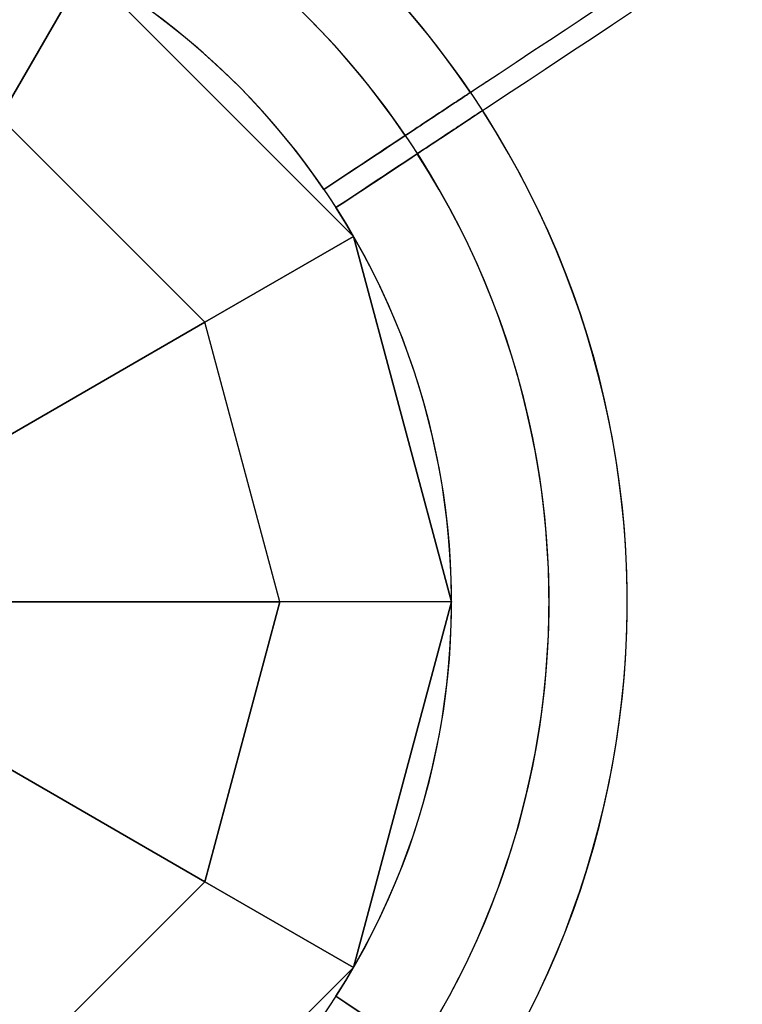
# Model space of a CAD drawing. Extents: x -13643 to 10179, y -13457 to 10841.
# Drawn here: x 4109 to 4175, y 7209 to 7300 of the extents above; entities that cross this region are included whole.
import ezdxf

# ---------------------------------------------------------------- set-up
doc = ezdxf.new("R2010")
doc.units = 0
doc.header["$LTSCALE"] = 350
doc.header["$MEASUREMENT"] = 0
doc.layers.add('BEM-AMERICA', color=7, linetype='CONTINUOUS', lineweight=35)
doc.layers.add('TERRANO-1728', color=7, linetype='CONTINUOUS')
doc.styles.get("Standard").update_dxf_attribs({"font": 'isocp2.shx'})
doc.dimstyles.new('America SI', dxfattribs={"dimscale": 85, "dimtxt": 3.5, "dimasz": 4, "dimexe": 2, "dimexo": 0, "dimgap": 2, "dimtad": 0, "dimdec": 4, "dimlfac": 0.039377, "dimzin": 0, "dimdsep": 46, "dimlunit": 4, "dimtxsty": 'Standard', "dimcen": 2, "dimadec": 0, "dimazin": 0, "dimtfac": 1, "dimtdec": 4, "dimtofl": 0, "dimtmove": 0, "dimatfit": 3, "dimfxl": 2, "dimtolj": 1, "dimtzin": 0, "dimarcsym": 0})

# ---------------------------------------------------------------- blocks, each defined once
blk = doc.blocks.new('*D68')
at = {"layer": 'BEM-AMERICA', "color": 0, "linetype": 'Continuous', "lineweight": -2, "transparency": 16777216}
for p, q in [((-2211.594, 8874.519), (-1963.715, 9832.529)), ((-1677.139, 9582.781), (345.585, 9059.413)), ((3957.308, 8124.902), (1934.584, 8648.269)), ((4081.173, 7246.304), (4329.052, 8204.313))]:
    blk.add_line(p, q, dxfattribs=at)
at = {"layer": 'BEM-AMERICA', "color": 0, "linetype": 'Continuous', "transparency": 16777216}
for points in [[(-1662.944, 9637.641), (-1691.333, 9527.921), (-2006.299, 9667.949)], [(3971.503, 8179.762), (3943.113, 8070.042), (4286.468, 8039.733)]]:
    blk.add_solid(points, dxfattribs=at)
at = {"layer": 'BEM-AMERICA', "color": 0, "linetype": 'Continuous', "transparency": 16777216, "insert": (1140.085, 8853.841), "char_height": 297.5, "attachment_point": 5, "rotation": 345.49321}
blk.add_mtext('\\A1;21\'-3{\\H1.000000x;\\S15/16;}"', dxfattribs=at)

msp = doc.modelspace()

# ---------------------------------------------------------------- linework, layer by layer
at = {"layer": 'TERRANO-1728'}
for p, q in [((4106.81269, 7290.71297), (4114.6729, 7304.32725)), ((4114.6729, 7304.32725), (4106.81269, 7290.71297)), ((4114.6729, 7304.32725), (4139.1966, 7279.80355)), ((4139.1966, 7279.80355), (4114.6729, 7304.32725)), ((4114.6729, 7304.32725), (4139.1966, 7279.80355)), ((4125.58232, 7271.94334), (4106.81269, 7290.71297)), ((4125.58232, 7271.94334), (4106.81269, 7290.71297)), ((4136.48417, 7284.11443), (4136.48417, 7284.11443)), ((4136.48417, 7284.11443), (4136.48417, 7284.11443)), ((4136.48417, 7284.11443), (4136.48417, 7284.11443)), ((4136.48417, 7284.11443), (4136.48417, 7284.11443)), ((4136.48417, 7284.11443), (4136.48417, 7284.11443)), ((4136.48417, 7284.11443), (4136.48417, 7284.11443)), ((4136.48417, 7284.11443), (4136.48417, 7284.11443)), ((4136.48417, 7284.11443), (4136.48417, 7284.11443)), ((4137.58809, 7282.44669), (4137.58809, 7282.44669)), ((4137.58809, 7282.44669), (4137.58809, 7282.44669)), ((4137.58809, 7282.44669), (4137.58809, 7282.44669)), ((4137.58809, 7282.44669), (4137.58809, 7282.44669)), ((4137.58809, 7282.44669), (4137.58809, 7282.44669)), ((4137.58809, 7282.44669), (4137.58809, 7282.44669)), ((4137.58809, 7282.44669), (4137.58809, 7282.44669)), ((4137.58809, 7282.44669), (4137.58809, 7282.44669)), ((4125.58232, 7271.94334), (4139.1966, 7279.80355)), ((4139.1966, 7279.80355), (4125.58232, 7271.94334)), ((4139.1966, 7279.80355), (4148.1729, 7246.30355)), ((4139.1966, 7279.80355), (4139.1966, 7279.80355)), ((4148.1729, 7246.30355), (4139.1966, 7279.80355)), ((4139.1966, 7279.80355), (4139.1966, 7279.80355)), ((4139.1966, 7279.80355), (4148.1729, 7246.30355)), ((4125.58232, 7271.94334), (4103.81262, 7259.3746)), ((4103.81262, 7259.3746), (4125.58232, 7271.94334)), ((4132.45248, 7246.30355), (4125.58232, 7271.94334)), ((4132.45248, 7246.30355), (4125.58232, 7271.94334)), ((4107.315, 7246.30355), (4132.45248, 7246.30355)), ((4132.45248, 7246.30355), (4107.315, 7246.30355)), ((4125.58232, 7220.66376), (4132.45248, 7246.30355)), ((4132.45248, 7246.30355), (4125.58232, 7220.66376)), ((4148.1729, 7246.30355), (4132.45248, 7246.30355)), ((4148.1729, 7246.30355), (4132.45248, 7246.30355)), ((4139.1966, 7212.80355), (4148.1729, 7246.30355)), ((4139.1966, 7212.80355), (4148.1729, 7246.30355)), ((4148.1729, 7246.30355), (4139.1966, 7212.80355)), ((4148.1729, 7246.30355), (4148.1729, 7246.30355)), ((4148.1729, 7246.30355), (4148.1729, 7246.30355)), ((4103.81262, 7233.2325), (4125.58232, 7220.66376)), ((4125.58232, 7220.66376), (4103.81262, 7233.2325)), ((4125.58232, 7220.66376), (4106.81269, 7201.89413)), ((4106.81269, 7201.89413), (4125.58232, 7220.66376)), ((4139.1966, 7212.80355), (4125.58232, 7220.66376)), ((4125.58232, 7220.66376), (4139.1966, 7212.80355)), ((4114.6729, 7188.27985), (4139.1966, 7212.80355)), ((4114.6729, 7188.27985), (4139.1966, 7212.80355)), ((4139.1966, 7212.80355), (4114.6729, 7188.27985)), ((4139.1966, 7212.80355), (4139.1966, 7212.80355)), ((4139.1966, 7212.80355), (4139.1966, 7212.80355)), ((4137.58983, 7210.16314), (4137.58983, 7210.16314)), ((4137.58983, 7210.16314), (4137.58983, 7210.16314)), ((4137.58983, 7210.16314), (4137.58983, 7210.16314)), ((4137.58983, 7210.16314), (4137.58983, 7210.16314)), ((4137.58983, 7210.16314), (4137.58983, 7210.16314)), ((4137.58983, 7210.16314), (4137.58983, 7210.16314)), ((4137.58983, 7210.16314), (4137.58983, 7210.16314)), ((4137.58983, 7210.16314), (4137.58983, 7210.16314))]:
    msp.add_line(p, q, dxfattribs=at)
for points in [[(4136.48417, 7284.11443), (4139.04624, 7285.81031), (4140.81, 7286.97778), (4142.5905, 7288.15633), (4144.3644, 7289.33051), (4146.1096, 7290.48569), (4147.80429, 7291.60745), (4150.20653, 7293.19753), (4152.53845, 7294.74108), (4154.10283, 7295.77658), (4155.64761, 7296.7991), (4157.15149, 7297.79455), (4158.59573, 7298.75052), (4159.96336, 7299.65578), (4161.84001, 7300.89797)], [(4136.48417, 7284.11443), (4139.04624, 7285.81031), (4140.81, 7286.97778), (4142.5905, 7288.15633), (4144.3644, 7289.33051), (4146.1096, 7290.48569), (4147.80429, 7291.60745), (4150.20653, 7293.19753), (4152.53845, 7294.74108), (4154.10283, 7295.77658), (4155.64761, 7296.7991), (4157.15149, 7297.79455), (4158.59573, 7298.75052), (4159.96336, 7299.65578), (4161.84001, 7300.89797)], [(4136.48417, 7284.11443), (4139.04624, 7285.81031), (4140.81, 7286.97778), (4142.5905, 7288.15633), (4144.3644, 7289.33051), (4146.1096, 7290.48569), (4147.80429, 7291.60745), (4150.20653, 7293.19753), (4152.53845, 7294.74108), (4154.10283, 7295.77658), (4155.64761, 7296.7991), (4157.15149, 7297.79455), (4158.59573, 7298.75052), (4159.96336, 7299.65578), (4161.84001, 7300.89797)], [(4136.48417, 7284.11443), (4139.04624, 7285.81031), (4140.81, 7286.97778), (4142.5905, 7288.15633), (4144.3644, 7289.33051), (4146.1096, 7290.48569), (4147.80429, 7291.60745), (4150.20653, 7293.19753), (4152.53845, 7294.74108), (4154.10283, 7295.77658), (4155.64761, 7296.7991), (4157.15149, 7297.79455), (4158.59573, 7298.75052), (4159.96336, 7299.65578), (4161.84001, 7300.89797)], [(4137.58809, 7282.44669), (4140.15015, 7284.14257), (4141.91391, 7285.31004), (4143.69441, 7286.48859), (4145.46831, 7287.66277), (4147.21351, 7288.81795), (4148.90821, 7289.9397), (4151.31044, 7291.52979), (4153.64237, 7293.07334), (4155.20674, 7294.10883), (4156.75153, 7295.13136), (4158.25541, 7296.12681), (4159.69964, 7297.08277), (4161.06727, 7297.98803), (4162.94392, 7299.23023), (4164.69075, 7300.38649)], [(4137.58809, 7282.44669), (4140.15015, 7284.14257), (4141.91391, 7285.31004), (4143.69441, 7286.48859), (4145.46831, 7287.66277), (4147.21351, 7288.81795), (4148.90821, 7289.9397), (4151.31044, 7291.52979), (4153.64237, 7293.07334), (4155.20674, 7294.10883), (4156.75153, 7295.13136), (4158.25541, 7296.12681), (4159.69964, 7297.08277), (4161.06727, 7297.98803), (4162.94392, 7299.23023), (4164.69075, 7300.38649)], [(4137.58809, 7282.44669), (4140.15015, 7284.14257), (4141.91391, 7285.31004), (4143.69441, 7286.48859), (4145.46831, 7287.66277), (4147.21351, 7288.81795), (4148.90821, 7289.9397), (4151.31044, 7291.52979), (4153.64237, 7293.07334), (4155.20674, 7294.10883), (4156.75153, 7295.13136), (4158.25541, 7296.12681), (4159.69964, 7297.08277), (4161.06727, 7297.98803), (4162.94392, 7299.23023), (4164.69075, 7300.38649)], [(4137.58809, 7282.44669), (4140.15015, 7284.14257), (4141.91391, 7285.31004), (4143.69441, 7286.48859), (4145.46831, 7287.66277), (4147.21351, 7288.81795), (4148.90821, 7289.9397), (4151.31044, 7291.52979), (4153.64237, 7293.07334), (4155.20674, 7294.10883), (4156.75153, 7295.13136), (4158.25541, 7296.12681), (4159.69964, 7297.08277), (4161.06727, 7297.98803), (4162.94392, 7299.23023), (4164.69075, 7300.38649)], [(4149.9164, 7293.0055), (4150.29425, 7293.2556), (4150.61977, 7293.47107), (4150.89284, 7293.65182), (4151.11334, 7293.79778), (4151.28147, 7293.90906), (4151.39891, 7293.9868), (4151.4678, 7294.0324), (4151.49029, 7294.04728)], [(4149.9164, 7293.0055), (4150.29425, 7293.2556), (4150.61977, 7293.47107), (4150.89284, 7293.65182), (4151.11334, 7293.79778), (4151.28147, 7293.90906), (4151.39891, 7293.9868), (4151.4678, 7294.0324), (4151.49029, 7294.04728)], [(4149.9164, 7293.0055), (4150.29425, 7293.2556), (4150.61977, 7293.47107), (4150.89284, 7293.65182), (4151.11334, 7293.79778), (4151.28147, 7293.90906), (4151.39891, 7293.9868), (4151.4678, 7294.0324), (4151.49029, 7294.04728)], [(4149.9164, 7293.0055), (4150.29425, 7293.2556), (4150.61977, 7293.47107), (4150.89284, 7293.65182), (4151.11334, 7293.79778), (4151.28147, 7293.90906), (4151.39891, 7293.9868), (4151.4678, 7294.0324), (4151.49029, 7294.04728)], [(4149.9164, 7293.0055), (4149.86273, 7292.96997), (4149.7981, 7292.92719), (4149.72308, 7292.87753), (4149.63842, 7292.82149), (4149.54504, 7292.75969), (4149.4443, 7292.69301), (4149.33683, 7292.62187), (4149.21812, 7292.54329), (4149.08738, 7292.45675), (4148.94487, 7292.36242), (4148.79124, 7292.26073), (4148.62732, 7292.15223), (4148.45402, 7292.03752), (4148.27262, 7291.91744), (4148.08454, 7291.79295), (4147.89135, 7291.66507), (4147.69496, 7291.53508), (4147.49617, 7291.4035), (4147.28672, 7291.26486), (4147.06542, 7291.11838), (4146.83337, 7290.96477), (4146.59188, 7290.80493), (4146.34249, 7290.63985), (4146.0867, 7290.47054), (4145.82627, 7290.29816), (4145.56311, 7290.12396), (4145.29917, 7289.94926), (4145.03665, 7289.77549), (4144.77656, 7289.60333), (4144.50821, 7289.4257), (4144.22993, 7289.24151), (4143.94348, 7289.0519)], [(4143.94348, 7289.0519), (4144.22993, 7289.24151), (4144.50821, 7289.4257), (4144.77656, 7289.60333), (4145.03665, 7289.77549), (4145.29917, 7289.94926), (4145.56311, 7290.12396), (4145.82627, 7290.29816), (4146.0867, 7290.47054), (4146.34249, 7290.63985), (4146.59188, 7290.80493), (4146.83337, 7290.96477), (4147.06542, 7291.11838), (4147.28672, 7291.26486), (4147.49617, 7291.4035), (4147.69496, 7291.53508), (4147.89135, 7291.66507), (4148.08454, 7291.79295), (4148.27262, 7291.91744), (4148.45402, 7292.03752), (4148.62732, 7292.15223), (4148.79124, 7292.26073), (4148.94487, 7292.36242), (4149.08738, 7292.45675), (4149.21812, 7292.54329), (4149.33683, 7292.62187), (4149.4443, 7292.69301), (4149.54504, 7292.75969), (4149.63842, 7292.82149), (4149.72308, 7292.87753), (4149.7981, 7292.92719), (4149.86273, 7292.96997), (4149.9164, 7293.0055)], [(4143.94348, 7289.0519), (4144.22993, 7289.24151), (4144.50821, 7289.4257), (4144.77656, 7289.60333), (4145.03665, 7289.77549), (4145.29917, 7289.94926), (4145.56311, 7290.12396), (4145.82627, 7290.29816), (4146.0867, 7290.47054), (4146.34249, 7290.63985), (4146.59188, 7290.80493), (4146.83337, 7290.96477), (4147.06542, 7291.11838), (4147.28672, 7291.26486), (4147.49617, 7291.4035), (4147.69496, 7291.53508), (4147.89135, 7291.66507), (4148.08454, 7291.79295), (4148.27262, 7291.91744), (4148.45402, 7292.03752), (4148.62732, 7292.15223), (4148.79124, 7292.26073), (4148.94487, 7292.36242), (4149.08738, 7292.45675), (4149.21812, 7292.54329), (4149.33683, 7292.62187), (4149.4443, 7292.69301), (4149.54504, 7292.75969), (4149.63842, 7292.82149), (4149.72308, 7292.87753), (4149.7981, 7292.92719), (4149.86273, 7292.96997), (4149.9164, 7293.0055)], [(4149.9164, 7293.0055), (4149.86273, 7292.96997), (4149.7981, 7292.92719), (4149.72308, 7292.87753), (4149.63842, 7292.82149), (4149.54504, 7292.75969), (4149.4443, 7292.69301), (4149.33683, 7292.62187), (4149.21812, 7292.54329), (4149.08738, 7292.45675), (4148.94487, 7292.36242), (4148.79124, 7292.26073), (4148.62732, 7292.15223), (4148.45402, 7292.03752), (4148.27262, 7291.91744), (4148.08454, 7291.79295), (4147.89135, 7291.66507), (4147.69496, 7291.53508), (4147.49617, 7291.4035), (4147.28672, 7291.26486), (4147.06542, 7291.11838), (4146.83337, 7290.96477), (4146.59188, 7290.80493), (4146.34249, 7290.63985), (4146.0867, 7290.47054), (4145.82627, 7290.29816), (4145.56311, 7290.12396), (4145.29917, 7289.94926), (4145.03665, 7289.77549), (4144.77656, 7289.60333), (4144.50821, 7289.4257), (4144.22993, 7289.24151), (4143.94348, 7289.0519)], [(4149.9164, 7293.0055), (4149.86273, 7292.96997), (4149.7981, 7292.92719), (4149.72308, 7292.87753), (4149.63842, 7292.82149), (4149.54504, 7292.75969), (4149.4443, 7292.69301), (4149.33683, 7292.62187), (4149.21812, 7292.54329), (4149.08738, 7292.45675), (4148.94487, 7292.36242), (4148.79124, 7292.26073), (4148.62732, 7292.15223), (4148.45402, 7292.03752), (4148.27262, 7291.91744), (4148.08454, 7291.79295), (4147.89135, 7291.66507), (4147.69496, 7291.53508), (4147.49617, 7291.4035), (4147.28672, 7291.26486), (4147.06542, 7291.11838), (4146.83337, 7290.96477), (4146.59188, 7290.80493), (4146.34249, 7290.63985), (4146.0867, 7290.47054), (4145.82627, 7290.29816), (4145.56311, 7290.12396), (4145.29917, 7289.94926), (4145.03665, 7289.77549), (4144.77656, 7289.60333), (4144.50821, 7289.4257), (4144.22993, 7289.24151), (4143.94348, 7289.0519)], [(4143.94348, 7289.0519), (4144.22993, 7289.24151), (4144.50821, 7289.4257), (4144.77656, 7289.60333), (4145.03665, 7289.77549), (4145.29917, 7289.94926), (4145.56311, 7290.12396), (4145.82627, 7290.29816), (4146.0867, 7290.47054), (4146.34249, 7290.63985), (4146.59188, 7290.80493), (4146.83337, 7290.96477), (4147.06542, 7291.11838), (4147.28672, 7291.26486), (4147.49617, 7291.4035), (4147.69496, 7291.53508), (4147.89135, 7291.66507), (4148.08454, 7291.79295), (4148.27262, 7291.91744), (4148.45402, 7292.03752), (4148.62732, 7292.15223), (4148.79124, 7292.26073), (4148.94487, 7292.36242), (4149.08738, 7292.45675), (4149.21812, 7292.54329), (4149.33683, 7292.62187), (4149.4443, 7292.69301), (4149.54504, 7292.75969), (4149.63842, 7292.82149), (4149.72308, 7292.87753), (4149.7981, 7292.92719), (4149.86273, 7292.96997), (4149.9164, 7293.0055)], [(4143.94348, 7289.0519), (4144.22993, 7289.24151), (4144.50821, 7289.4257), (4144.77656, 7289.60333), (4145.03665, 7289.77549), (4145.29917, 7289.94926), (4145.56311, 7290.12396), (4145.82627, 7290.29816), (4146.0867, 7290.47054), (4146.34249, 7290.63985), (4146.59188, 7290.80493), (4146.83337, 7290.96477), (4147.06542, 7291.11838), (4147.28672, 7291.26486), (4147.49617, 7291.4035), (4147.69496, 7291.53508), (4147.89135, 7291.66507), (4148.08454, 7291.79295), (4148.27262, 7291.91744), (4148.45402, 7292.03752), (4148.62732, 7292.15223), (4148.79124, 7292.26073), (4148.94487, 7292.36242), (4149.08738, 7292.45675), (4149.21812, 7292.54329), (4149.33683, 7292.62187), (4149.4443, 7292.69301), (4149.54504, 7292.75969), (4149.63842, 7292.82149), (4149.72308, 7292.87753), (4149.7981, 7292.92719), (4149.86273, 7292.96997), (4149.9164, 7293.0055)], [(4149.9164, 7293.0055), (4149.86273, 7292.96997), (4149.7981, 7292.92719), (4149.72308, 7292.87753), (4149.63842, 7292.82149), (4149.54504, 7292.75969), (4149.4443, 7292.69301), (4149.33683, 7292.62187), (4149.21812, 7292.54329), (4149.08738, 7292.45675), (4148.94487, 7292.36242), (4148.79124, 7292.26073), (4148.62732, 7292.15223), (4148.45402, 7292.03752), (4148.27262, 7291.91744), (4148.08454, 7291.79295), (4147.89135, 7291.66507), (4147.69496, 7291.53508), (4147.49617, 7291.4035), (4147.28672, 7291.26486), (4147.06542, 7291.11838), (4146.83337, 7290.96477), (4146.59188, 7290.80493), (4146.34249, 7290.63985), (4146.0867, 7290.47054), (4145.82627, 7290.29816), (4145.56311, 7290.12396), (4145.29917, 7289.94926), (4145.03665, 7289.77549), (4144.77656, 7289.60333), (4144.50821, 7289.4257), (4144.22993, 7289.24151), (4143.94348, 7289.0519)], [(4151.02032, 7291.33775), (4151.39817, 7291.58786), (4151.72369, 7291.80333), (4151.99676, 7291.98408), (4152.21726, 7292.13003), (4152.38539, 7292.24132), (4152.50283, 7292.31905), (4152.57172, 7292.36465), (4152.59421, 7292.37954)], [(4151.02032, 7291.33775), (4151.39817, 7291.58786), (4151.72369, 7291.80333), (4151.99676, 7291.98408), (4152.21726, 7292.13003), (4152.38539, 7292.24132), (4152.50283, 7292.31905), (4152.57172, 7292.36465), (4152.59421, 7292.37954)], [(4151.02032, 7291.33775), (4151.39817, 7291.58786), (4151.72369, 7291.80333), (4151.99676, 7291.98408), (4152.21726, 7292.13003), (4152.38539, 7292.24132), (4152.50283, 7292.31905), (4152.57172, 7292.36465), (4152.59421, 7292.37954)], [(4151.02032, 7291.33775), (4151.39817, 7291.58786), (4151.72369, 7291.80333), (4151.99676, 7291.98408), (4152.21726, 7292.13003), (4152.38539, 7292.24132), (4152.50283, 7292.31905), (4152.57172, 7292.36465), (4152.59421, 7292.37954)], [(4151.02032, 7291.33775), (4150.96664, 7291.30222), (4150.90201, 7291.25944), (4150.82699, 7291.20979), (4150.74233, 7291.15375), (4150.64896, 7291.09194), (4150.54822, 7291.02526), (4150.44075, 7290.95412), (4150.32204, 7290.87555), (4150.19129, 7290.789), (4150.04879, 7290.69468), (4149.89515, 7290.59298), (4149.73123, 7290.48448), (4149.55793, 7290.36977), (4149.37653, 7290.2497), (4149.18845, 7290.1252), (4148.99526, 7289.99733), (4148.79887, 7289.86733), (4148.60009, 7289.73575), (4148.39064, 7289.59711), (4148.16934, 7289.45063), (4147.93728, 7289.29703), (4147.6958, 7289.13719), (4147.4464, 7288.9721), (4147.19061, 7288.80279), (4146.93019, 7288.63041), (4146.66702, 7288.45622), (4146.40309, 7288.28151), (4146.14056, 7288.10774), (4145.88047, 7287.93558), (4145.61212, 7287.75796), (4145.33385, 7287.57376), (4145.0474, 7287.38415)], [(4145.0474, 7287.38415), (4145.33385, 7287.57376), (4145.61212, 7287.75796), (4145.88047, 7287.93558), (4146.14056, 7288.10774), (4146.40309, 7288.28151), (4146.66702, 7288.45622), (4146.93019, 7288.63041), (4147.19061, 7288.80279), (4147.4464, 7288.9721), (4147.6958, 7289.13719), (4147.93728, 7289.29703), (4148.16934, 7289.45063), (4148.39064, 7289.59711), (4148.60009, 7289.73575), (4148.79887, 7289.86733), (4148.99526, 7289.99733), (4149.18845, 7290.1252), (4149.37653, 7290.2497), (4149.55793, 7290.36977), (4149.73123, 7290.48448), (4149.89515, 7290.59298), (4150.04879, 7290.69468), (4150.19129, 7290.789), (4150.32204, 7290.87555), (4150.44075, 7290.95412), (4150.54822, 7291.02526), (4150.64896, 7291.09194), (4150.74233, 7291.15375), (4150.82699, 7291.20979), (4150.90201, 7291.25944), (4150.96664, 7291.30222), (4151.02032, 7291.33775)], [(4145.0474, 7287.38415), (4145.33385, 7287.57376), (4145.61212, 7287.75796), (4145.88047, 7287.93558), (4146.14056, 7288.10774), (4146.40309, 7288.28151), (4146.66702, 7288.45622), (4146.93019, 7288.63041), (4147.19061, 7288.80279), (4147.4464, 7288.9721), (4147.6958, 7289.13719), (4147.93728, 7289.29703), (4148.16934, 7289.45063), (4148.39064, 7289.59711), (4148.60009, 7289.73575), (4148.79887, 7289.86733), (4148.99526, 7289.99733), (4149.18845, 7290.1252), (4149.37653, 7290.2497), (4149.55793, 7290.36977), (4149.73123, 7290.48448), (4149.89515, 7290.59298), (4150.04879, 7290.69468), (4150.19129, 7290.789), (4150.32204, 7290.87555), (4150.44075, 7290.95412), (4150.54822, 7291.02526), (4150.64896, 7291.09194), (4150.74233, 7291.15375), (4150.82699, 7291.20979), (4150.90201, 7291.25944), (4150.96664, 7291.30222), (4151.02032, 7291.33775)], [(4151.02032, 7291.33775), (4150.96664, 7291.30222), (4150.90201, 7291.25944), (4150.82699, 7291.20979), (4150.74233, 7291.15375), (4150.64896, 7291.09194), (4150.54822, 7291.02526), (4150.44075, 7290.95412), (4150.32204, 7290.87555), (4150.19129, 7290.789), (4150.04879, 7290.69468), (4149.89515, 7290.59298), (4149.73123, 7290.48448), (4149.55793, 7290.36977), (4149.37653, 7290.2497), (4149.18845, 7290.1252), (4148.99526, 7289.99733), (4148.79887, 7289.86733), (4148.60009, 7289.73575), (4148.39064, 7289.59711), (4148.16934, 7289.45063), (4147.93728, 7289.29703), (4147.6958, 7289.13719), (4147.4464, 7288.9721), (4147.19061, 7288.80279), (4146.93019, 7288.63041), (4146.66702, 7288.45622), (4146.40309, 7288.28151), (4146.14056, 7288.10774), (4145.88047, 7287.93558), (4145.61212, 7287.75796), (4145.33385, 7287.57376), (4145.0474, 7287.38415)], [(4151.02032, 7291.33775), (4150.96664, 7291.30222), (4150.90201, 7291.25944), (4150.82699, 7291.20979), (4150.74233, 7291.15375), (4150.64896, 7291.09194), (4150.54822, 7291.02526), (4150.44075, 7290.95412), (4150.32204, 7290.87555), (4150.19129, 7290.789), (4150.04879, 7290.69468), (4149.89515, 7290.59298), (4149.73123, 7290.48448), (4149.55793, 7290.36977), (4149.37653, 7290.2497), (4149.18845, 7290.1252), (4148.99526, 7289.99733), (4148.79887, 7289.86733), (4148.60009, 7289.73575), (4148.39064, 7289.59711), (4148.16934, 7289.45063), (4147.93728, 7289.29703), (4147.6958, 7289.13719), (4147.4464, 7288.9721), (4147.19061, 7288.80279), (4146.93019, 7288.63041), (4146.66702, 7288.45622), (4146.40309, 7288.28151), (4146.14056, 7288.10774), (4145.88047, 7287.93558), (4145.61212, 7287.75796), (4145.33385, 7287.57376), (4145.0474, 7287.38415)], [(4145.0474, 7287.38415), (4145.33385, 7287.57376), (4145.61212, 7287.75796), (4145.88047, 7287.93558), (4146.14056, 7288.10774), (4146.40309, 7288.28151), (4146.66702, 7288.45622), (4146.93019, 7288.63041), (4147.19061, 7288.80279), (4147.4464, 7288.9721), (4147.6958, 7289.13719), (4147.93728, 7289.29703), (4148.16934, 7289.45063), (4148.39064, 7289.59711), (4148.60009, 7289.73575), (4148.79887, 7289.86733), (4148.99526, 7289.99733), (4149.18845, 7290.1252), (4149.37653, 7290.2497), (4149.55793, 7290.36977), (4149.73123, 7290.48448), (4149.89515, 7290.59298), (4150.04879, 7290.69468), (4150.19129, 7290.789), (4150.32204, 7290.87555), (4150.44075, 7290.95412), (4150.54822, 7291.02526), (4150.64896, 7291.09194), (4150.74233, 7291.15375), (4150.82699, 7291.20979), (4150.90201, 7291.25944), (4150.96664, 7291.30222), (4151.02032, 7291.33775)], [(4145.0474, 7287.38415), (4145.33385, 7287.57376), (4145.61212, 7287.75796), (4145.88047, 7287.93558), (4146.14056, 7288.10774), (4146.40309, 7288.28151), (4146.66702, 7288.45622), (4146.93019, 7288.63041), (4147.19061, 7288.80279), (4147.4464, 7288.9721), (4147.6958, 7289.13719), (4147.93728, 7289.29703), (4148.16934, 7289.45063), (4148.39064, 7289.59711), (4148.60009, 7289.73575), (4148.79887, 7289.86733), (4148.99526, 7289.99733), (4149.18845, 7290.1252), (4149.37653, 7290.2497), (4149.55793, 7290.36977), (4149.73123, 7290.48448), (4149.89515, 7290.59298), (4150.04879, 7290.69468), (4150.19129, 7290.789), (4150.32204, 7290.87555), (4150.44075, 7290.95412), (4150.54822, 7291.02526), (4150.64896, 7291.09194), (4150.74233, 7291.15375), (4150.82699, 7291.20979), (4150.90201, 7291.25944), (4150.96664, 7291.30222), (4151.02032, 7291.33775)], [(4151.02032, 7291.33775), (4150.96664, 7291.30222), (4150.90201, 7291.25944), (4150.82699, 7291.20979), (4150.74233, 7291.15375), (4150.64896, 7291.09194), (4150.54822, 7291.02526), (4150.44075, 7290.95412), (4150.32204, 7290.87555), (4150.19129, 7290.789), (4150.04879, 7290.69468), (4149.89515, 7290.59298), (4149.73123, 7290.48448), (4149.55793, 7290.36977), (4149.37653, 7290.2497), (4149.18845, 7290.1252), (4148.99526, 7289.99733), (4148.79887, 7289.86733), (4148.60009, 7289.73575), (4148.39064, 7289.59711), (4148.16934, 7289.45063), (4147.93728, 7289.29703), (4147.6958, 7289.13719), (4147.4464, 7288.9721), (4147.19061, 7288.80279), (4146.93019, 7288.63041), (4146.66702, 7288.45622), (4146.40309, 7288.28151), (4146.14056, 7288.10774), (4145.88047, 7287.93558), (4145.61212, 7287.75796), (4145.33385, 7287.57376), (4145.0474, 7287.38415)], [(4143.94348, 7289.0519), (4143.4828, 7288.74696), (4143.01801, 7288.43931), (4142.54984, 7288.12942), (4142.07899, 7287.81776), (4141.60616, 7287.50478), (4141.13202, 7287.19094), (4140.65732, 7286.87672), (4140.1828, 7286.56262), (4139.70921, 7286.24915), (4139.23731, 7285.93679), (4138.76785, 7285.62604), (4138.30159, 7285.31742), (4137.83932, 7285.01143), (4137.38181, 7284.7086), (4136.48417, 7284.11443)], [(4136.48417, 7284.11443), (4137.38181, 7284.7086), (4138.06991, 7285.16406), (4138.53427, 7285.47143), (4139.00222, 7285.78118), (4139.473, 7286.0928), (4139.94584, 7286.40578), (4140.41999, 7286.71963), (4140.8947, 7287.03385), (4141.36921, 7287.34794), (4141.84278, 7287.6614), (4142.31471, 7287.97378), (4142.78431, 7288.28462), (4143.25087, 7288.59345), (4143.4828, 7288.74696), (4143.94348, 7289.0519)], [(4136.48417, 7284.11443), (4137.38181, 7284.7086), (4138.06991, 7285.16406), (4138.53427, 7285.47143), (4139.00222, 7285.78118), (4139.473, 7286.0928), (4139.94584, 7286.40578), (4140.41999, 7286.71963), (4140.8947, 7287.03385), (4141.36921, 7287.34794), (4141.84278, 7287.6614), (4142.31471, 7287.97378), (4142.78431, 7288.28462), (4143.25087, 7288.59345), (4143.4828, 7288.74696), (4143.94348, 7289.0519)], [(4143.94348, 7289.0519), (4143.4828, 7288.74696), (4143.01801, 7288.43931), (4142.54984, 7288.12942), (4142.07899, 7287.81776), (4141.60616, 7287.50478), (4141.13202, 7287.19094), (4140.65732, 7286.87672), (4140.1828, 7286.56262), (4139.70921, 7286.24915), (4139.23731, 7285.93679), (4138.76785, 7285.62604), (4138.30159, 7285.31742), (4137.83932, 7285.01143), (4137.38181, 7284.7086), (4136.48417, 7284.11443)], [(4143.94348, 7289.0519), (4143.4828, 7288.74696), (4143.01801, 7288.43931), (4142.54984, 7288.12942), (4142.07899, 7287.81776), (4141.60616, 7287.50478), (4141.13202, 7287.19094), (4140.65732, 7286.87672), (4140.1828, 7286.56262), (4139.70921, 7286.24915), (4139.23731, 7285.93679), (4138.76785, 7285.62604), (4138.30159, 7285.31742), (4137.83932, 7285.01143), (4137.38181, 7284.7086), (4136.48417, 7284.11443)], [(4136.48417, 7284.11443), (4137.38181, 7284.7086), (4138.06991, 7285.16406), (4138.53427, 7285.47143), (4139.00222, 7285.78118), (4139.473, 7286.0928), (4139.94584, 7286.40578), (4140.41999, 7286.71963), (4140.8947, 7287.03385), (4141.36921, 7287.34794), (4141.84278, 7287.6614), (4142.31471, 7287.97378), (4142.78431, 7288.28462), (4143.25087, 7288.59345), (4143.4828, 7288.74696), (4143.94348, 7289.0519)], [(4136.48417, 7284.11443), (4137.38181, 7284.7086), (4138.06991, 7285.16406), (4138.53427, 7285.47143), (4139.00222, 7285.78118), (4139.473, 7286.0928), (4139.94584, 7286.40578), (4140.41999, 7286.71963), (4140.8947, 7287.03385), (4141.36921, 7287.34794), (4141.84278, 7287.6614), (4142.31471, 7287.97378), (4142.78431, 7288.28462), (4143.25087, 7288.59345), (4143.4828, 7288.74696), (4143.94348, 7289.0519)], [(4143.94348, 7289.0519), (4143.4828, 7288.74696), (4143.01801, 7288.43931), (4142.54984, 7288.12942), (4142.07899, 7287.81776), (4141.60616, 7287.50478), (4141.13202, 7287.19094), (4140.65732, 7286.87672), (4140.1828, 7286.56262), (4139.70921, 7286.24915), (4139.23731, 7285.93679), (4138.76785, 7285.62604), (4138.30159, 7285.31742), (4137.83932, 7285.01143), (4137.38181, 7284.7086), (4136.48417, 7284.11443)], [(4145.0474, 7287.38415), (4144.58671, 7287.07922), (4144.12193, 7286.77157), (4143.65376, 7286.46168), (4143.18291, 7286.15001), (4142.71008, 7285.83704), (4142.23594, 7285.52319), (4141.76123, 7285.20898), (4141.28671, 7284.89488), (4140.81312, 7284.5814), (4140.34122, 7284.26904), (4139.87176, 7283.9583), (4139.40551, 7283.64967), (4138.94324, 7283.34369), (4138.48573, 7283.04085), (4137.58809, 7282.44669)], [(4137.58809, 7282.44669), (4138.48573, 7283.04085), (4139.17383, 7283.49632), (4139.63818, 7283.80369), (4140.10614, 7284.11343), (4140.57691, 7284.42505), (4141.04975, 7284.73803), (4141.5239, 7285.05188), (4141.99861, 7285.3661), (4142.47313, 7285.68019), (4142.9467, 7285.99366), (4143.41862, 7286.30604), (4143.88822, 7286.61687), (4144.35479, 7286.9257), (4144.58671, 7287.07922), (4145.0474, 7287.38415)], [(4137.58809, 7282.44669), (4138.48573, 7283.04085), (4139.17383, 7283.49632), (4139.63818, 7283.80369), (4140.10614, 7284.11343), (4140.57691, 7284.42505), (4141.04975, 7284.73803), (4141.5239, 7285.05188), (4141.99861, 7285.3661), (4142.47313, 7285.68019), (4142.9467, 7285.99366), (4143.41862, 7286.30604), (4143.88822, 7286.61687), (4144.35479, 7286.9257), (4144.58671, 7287.07922), (4145.0474, 7287.38415)], [(4145.0474, 7287.38415), (4144.58671, 7287.07922), (4144.12193, 7286.77157), (4143.65376, 7286.46168), (4143.18291, 7286.15001), (4142.71008, 7285.83704), (4142.23594, 7285.52319), (4141.76123, 7285.20898), (4141.28671, 7284.89488), (4140.81312, 7284.5814), (4140.34122, 7284.26904), (4139.87176, 7283.9583), (4139.40551, 7283.64967), (4138.94324, 7283.34369), (4138.48573, 7283.04085), (4137.58809, 7282.44669)], [(4145.0474, 7287.38415), (4144.58671, 7287.07922), (4144.12193, 7286.77157), (4143.65376, 7286.46168), (4143.18291, 7286.15001), (4142.71008, 7285.83704), (4142.23594, 7285.52319), (4141.76123, 7285.20898), (4141.28671, 7284.89488), (4140.81312, 7284.5814), (4140.34122, 7284.26904), (4139.87176, 7283.9583), (4139.40551, 7283.64967), (4138.94324, 7283.34369), (4138.48573, 7283.04085), (4137.58809, 7282.44669)], [(4137.58809, 7282.44669), (4138.48573, 7283.04085), (4139.17383, 7283.49632), (4139.63818, 7283.80369), (4140.10614, 7284.11343), (4140.57691, 7284.42505), (4141.04975, 7284.73803), (4141.5239, 7285.05188), (4141.99861, 7285.3661), (4142.47313, 7285.68019), (4142.9467, 7285.99366), (4143.41862, 7286.30604), (4143.88822, 7286.61687), (4144.35479, 7286.9257), (4144.58671, 7287.07922), (4145.0474, 7287.38415)], [(4137.58809, 7282.44669), (4138.48573, 7283.04085), (4139.17383, 7283.49632), (4139.63818, 7283.80369), (4140.10614, 7284.11343), (4140.57691, 7284.42505), (4141.04975, 7284.73803), (4141.5239, 7285.05188), (4141.99861, 7285.3661), (4142.47313, 7285.68019), (4142.9467, 7285.99366), (4143.41862, 7286.30604), (4143.88822, 7286.61687), (4144.35479, 7286.9257), (4144.58671, 7287.07922), (4145.0474, 7287.38415)], [(4145.0474, 7287.38415), (4144.58671, 7287.07922), (4144.12193, 7286.77157), (4143.65376, 7286.46168), (4143.18291, 7286.15001), (4142.71008, 7285.83704), (4142.23594, 7285.52319), (4141.76123, 7285.20898), (4141.28671, 7284.89488), (4140.81312, 7284.5814), (4140.34122, 7284.26904), (4139.87176, 7283.9583), (4139.40551, 7283.64967), (4138.94324, 7283.34369), (4138.48573, 7283.04085), (4137.58809, 7282.44669)], [(4137.58983, 7210.16314), (4140.15198, 7208.46738)], [(4145.04938, 7205.22603), (4144.58868, 7205.53095), (4144.12388, 7205.83857), (4143.6557, 7206.14844), (4143.18483, 7206.46009), (4142.71199, 7206.77304), (4142.23783, 7207.08686), (4141.76311, 7207.40105), (4141.28857, 7207.71513), (4140.81497, 7208.02858), (4140.34305, 7208.34092), (4139.87358, 7208.65164), (4139.40731, 7208.96024), (4138.94503, 7209.2662), (4138.4875, 7209.56902), (4137.58983, 7210.16314)], [(4137.58983, 7210.16314), (4140.15198, 7208.46738)], [(4137.58983, 7210.16314), (4138.4875, 7209.56902), (4139.17562, 7209.11359), (4139.63999, 7208.80624), (4140.10796, 7208.49651), (4140.57875, 7208.18492), (4141.05161, 7207.87196), (4141.52577, 7207.55814), (4142.0005, 7207.24394), (4142.47503, 7206.92987), (4142.94861, 7206.61643), (4143.42055, 7206.30407), (4143.89017, 7205.99326), (4144.35675, 7205.68445), (4144.58868, 7205.53095), (4145.04938, 7205.22603)], [(4137.58983, 7210.16314), (4138.4875, 7209.56902), (4139.17562, 7209.11359), (4139.63999, 7208.80624), (4140.10796, 7208.49651), (4140.57875, 7208.18492), (4141.05161, 7207.87196), (4141.52577, 7207.55814), (4142.0005, 7207.24394), (4142.47503, 7206.92987), (4142.94861, 7206.61643), (4143.42055, 7206.30407), (4143.89017, 7205.99326), (4144.35675, 7205.68445), (4144.58868, 7205.53095), (4145.04938, 7205.22603)], [(4145.04938, 7205.22603), (4144.58868, 7205.53095), (4144.12388, 7205.83857), (4143.6557, 7206.14844), (4143.18483, 7206.46009), (4142.71199, 7206.77304), (4142.23783, 7207.08686), (4141.76311, 7207.40105), (4141.28857, 7207.71513), (4140.81497, 7208.02858), (4140.34305, 7208.34092), (4139.87358, 7208.65164), (4139.40731, 7208.96024), (4138.94503, 7209.2662), (4138.4875, 7209.56902), (4137.58983, 7210.16314)], [(4137.58983, 7210.16314), (4140.15198, 7208.46738)], [(4145.04938, 7205.22603), (4144.58868, 7205.53095), (4144.12388, 7205.83857), (4143.6557, 7206.14844), (4143.18483, 7206.46009), (4142.71199, 7206.77304), (4142.23783, 7207.08686), (4141.76311, 7207.40105), (4141.28857, 7207.71513), (4140.81497, 7208.02858), (4140.34305, 7208.34092), (4139.87358, 7208.65164), (4139.40731, 7208.96024), (4138.94503, 7209.2662), (4138.4875, 7209.56902), (4137.58983, 7210.16314)], [(4137.58983, 7210.16314), (4140.15198, 7208.46738)], [(4137.58983, 7210.16314), (4138.4875, 7209.56902), (4139.17562, 7209.11359), (4139.63999, 7208.80624), (4140.10796, 7208.49651), (4140.57875, 7208.18492), (4141.05161, 7207.87196), (4141.52577, 7207.55814), (4142.0005, 7207.24394), (4142.47503, 7206.92987), (4142.94861, 7206.61643), (4143.42055, 7206.30407), (4143.89017, 7205.99326), (4144.35675, 7205.68445), (4144.58868, 7205.53095), (4145.04938, 7205.22603)], [(4137.58983, 7210.16314), (4138.4875, 7209.56902), (4139.17562, 7209.11359), (4139.63999, 7208.80624), (4140.10796, 7208.49651), (4140.57875, 7208.18492), (4141.05161, 7207.87196), (4141.52577, 7207.55814), (4142.0005, 7207.24394), (4142.47503, 7206.92987), (4142.94861, 7206.61643), (4143.42055, 7206.30407), (4143.89017, 7205.99326), (4144.35675, 7205.68445), (4144.58868, 7205.53095), (4145.04938, 7205.22603)], [(4145.04938, 7205.22603), (4144.58868, 7205.53095), (4144.12388, 7205.83857), (4143.6557, 7206.14844), (4143.18483, 7206.46009), (4142.71199, 7206.77304), (4142.23783, 7207.08686), (4141.76311, 7207.40105), (4141.28857, 7207.71513), (4140.81497, 7208.02858), (4140.34305, 7208.34092), (4139.87358, 7208.65164), (4139.40731, 7208.96024), (4138.94503, 7209.2662), (4138.4875, 7209.56902), (4137.58983, 7210.16314)]]:
    msp.add_lwpolyline(points, dxfattribs=at)
for radius, start, end in [(83.10681, 34.1908235, 212.8119434), (83.10681, 34.1908235, 212.8119434), (83.10681, 34.1908235, 212.8119434), (83.10681, 34.1908235, 212.8119434), (83.10681, 34.1908235, 212.8119434), (83.10681, 34.1908235, 212.8119434), (83.10681, 34.1908235, 212.8119434), (83.10681, 34.1908235, 212.8119434), (83.10681, 327.1908235, 145.8119434), (83.10681, 327.1908235, 145.8119434), (83.10681, 327.1908235, 145.8119434), (83.10681, 327.1908235, 145.8119434), (83.10681, 327.1908235, 145.8119434), (83.10681, 327.1908235, 145.8119434), (83.10681, 327.1908235, 145.8119434), (83.10681, 327.1908235, 145.8119434), (75.9445, 34.255848, 212.7469189), (75.9445, 34.255848, 212.7469189), (75.9445, 34.255848, 212.7469189), (75.9445, 34.255848, 212.7469189), (75.9445, 34.255848, 212.7469189), (75.9445, 34.255848, 212.7469189), (75.9445, 34.255848, 212.7469189), (75.9445, 34.255848, 212.7469189), (75.9445, 327.255848, 145.7469189), (75.9445, 327.255848, 145.7469189), (75.9445, 327.255848, 145.7469189), (75.9445, 327.255848, 145.7469189), (75.9445, 327.255848, 145.7469189), (75.9445, 327.255848, 145.7469189), (75.9445, 327.255848, 145.7469189), (75.9445, 327.255848, 145.7469189), (67, 34.3565761, 212.6461908), (67, 34.3565761, 212.6461908), (67, 34.3565761, 212.6461908), (67, 34.3565761, 212.6461908), (67, 34.3565761, 212.6461908), (67, 34.3565761, 212.6461908), (67, 34.3565761, 212.6461908), (67, 34.3565761, 212.6461908), (67, 34.3565761, 212.6461908), (67, 34.3565761, 212.6461908), (67, 34.3565761, 212.6461908), (67, 34.3565761, 212.6461908), (67, 34.3565761, 212.6461908), (67, 34.3565761, 212.6461908), (67, 34.3565761, 212.6461908), (67, 34.3565761, 212.6461908), (67, 327.3565761, 145.6461908), (67, 327.3565761, 145.6461908), (67, 327.3565761, 145.6461908), (67, 327.3565761, 145.6461908), (67, 327.3565761, 145.6461908), (67, 327.3565761, 145.6461908), (67, 327.3565761, 145.6461908), (67, 327.3565761, 145.6461908), (67, 327.3565761, 145.6461908), (67, 327.3565761, 145.6461908), (67, 327.3565761, 145.6461908), (67, 327.3565761, 145.6461908), (67, 327.3565761, 145.6461908), (67, 327.3565761, 145.6461908), (67, 327.3565761, 145.6461908), (67, 327.3565761, 145.6461908), (83.10681, 147.1908235, 325.8119434), (83.10681, 147.1908235, 325.8119434), (83.10681, 147.1908235, 325.8119434), (83.10681, 147.1908235, 325.8119434), (83.10681, 147.1908235, 325.8119434), (83.10681, 147.1908235, 325.8119434), (83.10681, 147.1908235, 325.8119434), (83.10681, 147.1908235, 325.8119434), (83.10681, 214.1908235, 32.8119434), (83.10681, 214.1908235, 32.8119434), (83.10681, 214.1908235, 32.8119434), (83.10681, 214.1908235, 32.8119434), (83.10681, 214.1908235, 32.8119434), (83.10681, 214.1908235, 32.8119434), (83.10681, 214.1908235, 32.8119434), (83.10681, 214.1908235, 32.8119434), (75.9445, 147.255848, 325.7469189), (75.9445, 147.255848, 325.7469189), (75.9445, 147.255848, 325.7469189), (75.9445, 147.255848, 325.7469189), (75.9445, 147.255848, 325.7469189), (75.9445, 147.255848, 325.7469189), (75.9445, 147.255848, 325.7469189), (75.9445, 147.255848, 325.7469189), (75.9445, 214.255848, 32.7469189), (75.9445, 214.255848, 32.7469189), (75.9445, 214.255848, 32.7469189), (75.9445, 214.255848, 32.7469189), (75.9445, 214.255848, 32.7469189), (75.9445, 214.255848, 32.7469189), (75.9445, 214.255848, 32.7469189), (75.9445, 214.255848, 32.7469189), (67, 147.3565761, 325.6461908), (67, 147.3565761, 325.6461908), (67, 147.3565761, 325.6461908), (67, 147.3565761, 325.6461908), (67, 147.3565761, 325.6461908), (67, 147.3565761, 325.6461908), (67, 147.3565761, 325.6461908), (67, 147.3565761, 325.6461908), (67, 147.3565761, 325.6461908), (67, 147.3565761, 325.6461908), (67, 147.3565761, 325.6461908), (67, 147.3565761, 325.6461908), (67, 147.3565761, 325.6461908), (67, 147.3565761, 325.6461908), (67, 147.3565761, 325.6461908), (67, 147.3565761, 325.6461908), (67, 214.3565761, 32.6461908), (67, 214.3565761, 32.6461908), (67, 214.3565761, 32.6461908), (67, 214.3565761, 32.6461908), (67, 214.3565761, 32.6461908), (67, 214.3565761, 32.6461908), (67, 214.3565761, 32.6461908), (67, 214.3565761, 32.6461908), (67, 214.3565761, 32.6461908), (67, 214.3565761, 32.6461908), (67, 214.3565761, 32.6461908), (67, 214.3565761, 32.6461908), (67, 214.3565761, 32.6461908), (67, 214.3565761, 32.6461908), (67, 214.3565761, 32.6461908), (67, 214.3565761, 32.6461908)]:
    msp.add_arc((4081.1729, 7246.30355), radius, start, end, dxfattribs=at)

# ---------------------------------------------------------------- dimensions: what is measured, and where the dimension line sits
at = {"layer": 'BEM-AMERICA', "linetype": 'Continuous'}
dim = msp.add_aligned_dim(p1=(-2211.59399, 8874.51882), p2=(4081.1729, 7246.30355), distance=819.55908, dimstyle='America SI', dxfattribs=at)
dim.commit()
dim.dimension.update_dxf_attribs({"geometry": '*D68', "text_midpoint": (1140.08463, 8853.84107)})

doc.saveas('drawing.dxf')
